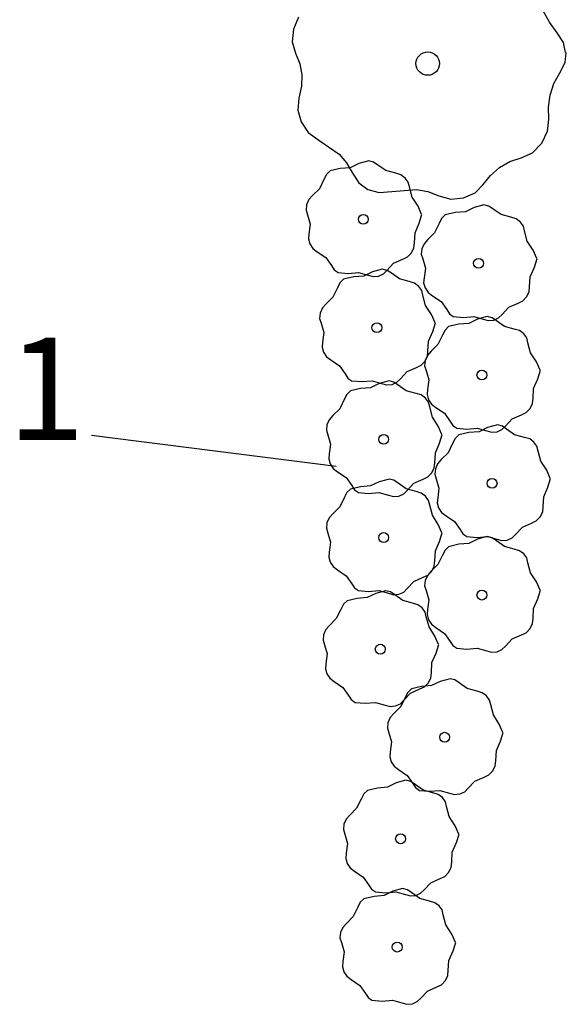
# Model space of a CAD drawing. Extents: x 2732 to 3099, y 4685 to 6222.
# Drawn here: x 2825 to 2841, y 5121 to 5149 of the extents above; entities that cross this region are included whole.
import ezdxf
from ezdxf.enums import TextEntityAlignment as Align

# ---------------------------------------------------------------- set-up
doc = ezdxf.new("R2010")
doc.units = 0
doc.layers.add('ZÁKLADNÍ_VRSTVA', color=255, linetype='CONTINUOUS')

msp = doc.modelspace()

# ---------------------------------------------------------------- linework, layer by layer
at = {"layer": 'ZÁKLADNÍ_VRSTVA', "color": 211}
for p, q in [((2841.005557, 5149.317234), (2840.820157, 5149.651984)), ((2833.661657, 5149.471734), (2833.507157, 5149.116384)), ((2841.232157, 5149.013384), (2841.005557, 5149.317234)), ((2833.507157, 5149.116384), (2833.471107, 5148.745584)), ((2841.417557, 5148.724984), (2841.232157, 5149.013384)), ((2833.471107, 5148.745584), (2833.568957, 5148.415984)), ((2841.479357, 5148.436584), (2841.417557, 5148.724984)), ((2841.463907, 5148.143034), (2841.499957, 5148.436584)), ((2833.568957, 5148.415984), (2833.697707, 5148.101834)), ((2841.314557, 5147.839184), (2841.463907, 5148.143034)), ((2833.697707, 5148.101834), (2833.754357, 5147.777384)), ((2833.754357, 5147.777384), (2833.744057, 5147.442634)), ((2841.139457, 5147.519884), (2841.314557, 5147.839184)), ((2833.744057, 5147.442634), (2833.671957, 5147.097584)), ((2841.026157, 5147.179984), (2841.139457, 5147.519884)), ((2833.671957, 5147.097584), (2833.635907, 5146.747384)), ((2840.974657, 5146.829784), (2841.026157, 5147.179984)), ((2833.635907, 5146.747384), (2833.733757, 5146.397184)), ((2840.984957, 5146.479584), (2840.974657, 5146.829784)), ((2840.954057, 5146.129384), (2840.984957, 5146.479584)), ((2833.733757, 5146.397184), (2833.944907, 5146.088184)), ((2840.778957, 5145.779184), (2840.954057, 5146.129384)), ((2833.944907, 5146.088184), (2834.248757, 5145.861584)), ((2834.248757, 5145.861584), (2834.846157, 5145.449584)), ((2840.506007, 5145.495934), (2840.778957, 5145.779184)), ((2834.846157, 5145.449584), (2835.067607, 5145.197234)), ((2839.846807, 5145.233284), (2840.181557, 5145.346584)), ((2840.181557, 5145.346584), (2840.506007, 5145.495934)), ((2835.067607, 5145.197234), (2835.237557, 5144.893384)), ((2839.280307, 5144.831584), (2839.542957, 5145.058184)), ((2839.542957, 5145.058184), (2839.846807, 5145.233284)), ((2835.237557, 5144.893384), (2835.422957, 5144.610134)), ((2839.069157, 5144.563784), (2839.280307, 5144.831584)), ((2835.422957, 5144.610134), (2835.690757, 5144.419584)), ((2835.690757, 5144.419584), (2836.020357, 5144.332034)), ((2836.391157, 5144.357784), (2837.112157, 5144.419584)), ((2837.112157, 5144.419584), (2837.441757, 5144.362934)), ((2838.832257, 5144.321734), (2839.069157, 5144.563784)), ((2836.020357, 5144.332034), (2836.391157, 5144.357784)), ((2837.441757, 5144.362934), (2837.771357, 5144.234184)), ((2837.771357, 5144.234184), (2838.116407, 5144.136334)), ((2838.116407, 5144.136334), (2838.492357, 5144.172384)), ((2838.492357, 5144.172384), (2838.832257, 5144.321734))]:
    msp.add_line(p, q, dxfattribs=at)
at = {"layer": 'ZÁKLADNÍ_VRSTVA', "color": 3}
for p, q in [((2835.7132, 5145.256821), (2835.4261, 5145.178521)), ((2835.858925, 5145.222021), (2835.7132, 5145.256821)), ((2834.878, 5145.030621), (2834.5822, 5144.961021)), ((2835.1738, 5145.056721), (2834.878, 5145.030621)), ((2835.4261, 5145.178521), (2835.1738, 5145.056721)), ((2835.9829, 5145.135021), (2835.858925, 5145.222021)), ((2836.2178, 5144.969721), (2835.9829, 5145.135021)), ((2836.5049, 5144.891421), (2836.2178, 5144.969721)), ((2834.3995, 5144.708721), (2834.269, 5144.439021)), ((2834.475625, 5144.858796), (2834.3995, 5144.708721)), ((2834.5822, 5144.961021), (2834.475625, 5144.858796)), ((2836.65715, 5144.843571), (2836.5049, 5144.891421)), ((2836.7833, 5144.752221), (2836.65715, 5144.843571)), ((2836.8703, 5144.630421), (2836.7833, 5144.752221)), ((2834.269, 5144.439021), (2834.0689, 5144.238921)), ((2836.9051, 5144.491221), (2836.8703, 5144.630421)), ((2836.9834, 5144.195421), (2836.9051, 5144.491221)), ((2833.96015, 5144.119296), (2833.8949, 5143.969221)), ((2834.0689, 5144.238921), (2833.96015, 5144.119296)), ((2837.1574, 5143.925721), (2836.9834, 5144.195421)), ((2833.8949, 5143.969221), (2833.879675, 5143.812621)), ((2833.879675, 5143.812621), (2833.921, 5143.673421)), ((2837.2618, 5143.682121), (2837.1574, 5143.925721)), ((2838.799538, 5143.888677), (2838.547238, 5143.766877)), ((2839.086638, 5143.966977), (2838.799538, 5143.888677)), ((2839.232363, 5143.932177), (2839.086638, 5143.966977)), ((2839.356338, 5143.845177), (2839.232363, 5143.932177)), ((2839.591238, 5143.679877), (2839.356338, 5143.845177)), ((2833.921, 5143.673421), (2833.9993, 5143.403721)), ((2837.1922, 5143.429821), (2837.2705, 5143.682121)), ((2837.849063, 5143.568952), (2837.772938, 5143.418877)), ((2837.955638, 5143.671177), (2837.849063, 5143.568952)), ((2838.251438, 5143.740777), (2837.955638, 5143.671177)), ((2838.547238, 5143.766877), (2838.251438, 5143.740777)), ((2839.878338, 5143.601577), (2839.591238, 5143.679877)), ((2840.030588, 5143.553727), (2839.878338, 5143.601577)), ((2840.156738, 5143.462377), (2840.030588, 5143.553727)), ((2833.9993, 5143.403721), (2833.9645, 5143.116621)), ((2837.0704, 5143.151421), (2837.1922, 5143.429821)), ((2837.772938, 5143.418877), (2837.642438, 5143.149177)), ((2840.243738, 5143.340577), (2840.156738, 5143.462377)), ((2840.278538, 5143.201377), (2840.243738, 5143.340577)), ((2833.9645, 5143.116621), (2833.949275, 5142.968721)), ((2833.949275, 5142.968721), (2833.9906, 5142.820821)), ((2837.053, 5142.855621), (2837.0704, 5143.151421)), ((2837.442338, 5142.949077), (2837.333588, 5142.829452)), ((2837.642438, 5143.149177), (2837.442338, 5142.949077)), ((2840.356838, 5142.905577), (2840.278538, 5143.201377)), ((2833.9906, 5142.820821), (2834.079775, 5142.690321)), ((2834.079775, 5142.690321), (2834.2081, 5142.594621)), ((2836.966, 5142.559821), (2837.03995, 5142.707721)), ((2837.03995, 5142.707721), (2837.053, 5142.855621)), ((2837.268338, 5142.679377), (2837.253113, 5142.522777)), ((2837.333588, 5142.829452), (2837.268338, 5142.679377)), ((2840.530838, 5142.635877), (2840.356838, 5142.905577)), ((2834.2081, 5142.594621), (2834.4604, 5142.420621)), ((2834.4604, 5142.420621), (2834.6257, 5142.185721)), ((2836.444, 5142.255321), (2836.7137, 5142.377121)), ((2836.7137, 5142.377121), (2836.850725, 5142.440196)), ((2836.850725, 5142.440196), (2836.966, 5142.559821)), ((2837.253113, 5142.522777), (2837.294438, 5142.383577)), ((2837.294438, 5142.383577), (2837.372738, 5142.113877)), ((2840.635238, 5142.392277), (2840.530838, 5142.635877)), ((2840.565638, 5142.139977), (2840.643938, 5142.392277)), ((2834.6257, 5142.185721), (2834.704, 5142.066096)), ((2836.110075, 5142.081821), (2835.822975, 5142.003521)), ((2836.2558, 5142.047021), (2836.110075, 5142.081821)), ((2836.2439, 5142.046521), (2836.444, 5142.255321)), ((2837.372738, 5142.113877), (2837.337938, 5141.826777)), ((2840.443838, 5141.861577), (2840.565638, 5142.139977)), ((2834.704, 5142.066096), (2834.8171, 5141.985621)), ((2834.8171, 5141.985621), (2835.1129, 5141.959521)), ((2835.274875, 5141.855621), (2834.979075, 5141.786021)), ((2835.1129, 5141.959521), (2835.4174, 5141.985621)), ((2835.570675, 5141.881721), (2835.274875, 5141.855621)), ((2835.4174, 5141.985621), (2835.6958, 5141.907321)), ((2835.822975, 5142.003521), (2835.570675, 5141.881721)), ((2835.6958, 5141.907321), (2835.841525, 5141.865996)), ((2835.841525, 5141.865996), (2836.0003, 5141.881221)), ((2836.0003, 5141.881221), (2836.14385, 5141.944296)), ((2836.14385, 5141.944296), (2836.2439, 5142.046521)), ((2836.379775, 5141.960021), (2836.2558, 5142.047021)), ((2836.614675, 5141.794721), (2836.379775, 5141.960021)), ((2836.901775, 5141.716421), (2836.614675, 5141.794721)), ((2837.337938, 5141.826777), (2837.322713, 5141.678877)), ((2840.426438, 5141.565777), (2840.443838, 5141.861577)), ((2834.796375, 5141.533721), (2834.665875, 5141.264021)), ((2834.8725, 5141.683796), (2834.796375, 5141.533721)), ((2834.979075, 5141.786021), (2834.8725, 5141.683796)), ((2837.054025, 5141.668571), (2836.901775, 5141.716421)), ((2837.180175, 5141.577221), (2837.054025, 5141.668571)), ((2837.267175, 5141.455421), (2837.180175, 5141.577221)), ((2837.322713, 5141.678877), (2837.364038, 5141.530977)), ((2837.364038, 5141.530977), (2837.453213, 5141.400477)), ((2840.413388, 5141.417877), (2840.426438, 5141.565777)), ((2834.665875, 5141.264021), (2834.465775, 5141.063921)), ((2837.301975, 5141.316221), (2837.267175, 5141.455421)), ((2837.380275, 5141.020421), (2837.301975, 5141.316221)), ((2837.453213, 5141.400477), (2837.581538, 5141.304777)), ((2837.581538, 5141.304777), (2837.833838, 5141.130777)), ((2840.224163, 5141.150352), (2840.339438, 5141.269977)), ((2840.339438, 5141.269977), (2840.413388, 5141.417877)), ((2834.357025, 5140.944296), (2834.291775, 5140.794221)), ((2834.465775, 5141.063921), (2834.357025, 5140.944296)), ((2837.554275, 5140.750721), (2837.380275, 5141.020421)), ((2837.833838, 5141.130777), (2837.999138, 5140.895877)), ((2839.617338, 5140.756677), (2839.817438, 5140.965477)), ((2839.817438, 5140.965477), (2840.087138, 5141.087277)), ((2840.087138, 5141.087277), (2840.224163, 5141.150352)), ((2834.291775, 5140.794221), (2834.27655, 5140.637621)), ((2834.27655, 5140.637621), (2834.317875, 5140.498421)), ((2837.658675, 5140.507121), (2837.554275, 5140.750721)), ((2837.999138, 5140.895877), (2838.077438, 5140.776252)), ((2838.077438, 5140.776252), (2838.190538, 5140.695777)), ((2838.190538, 5140.695777), (2838.486338, 5140.669677)), ((2838.486338, 5140.669677), (2838.790838, 5140.695777)), ((2838.790838, 5140.695777), (2839.069238, 5140.617477)), ((2839.185857, 5140.692759), (2838.898757, 5140.614459)), ((2839.331582, 5140.657959), (2839.185857, 5140.692759)), ((2839.455557, 5140.570959), (2839.331582, 5140.657959)), ((2839.373738, 5140.591377), (2839.517288, 5140.654452)), ((2839.517288, 5140.654452), (2839.617338, 5140.756677)), ((2834.317875, 5140.498421), (2834.396175, 5140.228721)), ((2837.589075, 5140.254821), (2837.667375, 5140.507121)), ((2838.054857, 5140.396959), (2837.948282, 5140.294734)), ((2838.350657, 5140.466559), (2838.054857, 5140.396959)), ((2838.646457, 5140.492659), (2838.350657, 5140.466559)), ((2838.898757, 5140.614459), (2838.646457, 5140.492659)), ((2839.069238, 5140.617477), (2839.214963, 5140.576152)), ((2839.214963, 5140.576152), (2839.373738, 5140.591377)), ((2839.690457, 5140.405659), (2839.455557, 5140.570959)), ((2839.977557, 5140.327359), (2839.690457, 5140.405659)), ((2834.396175, 5140.228721), (2834.361375, 5139.941621)), ((2837.467275, 5139.976421), (2837.589075, 5140.254821)), ((2837.872157, 5140.144659), (2837.741657, 5139.874959)), ((2837.948282, 5140.294734), (2837.872157, 5140.144659)), ((2840.129807, 5140.279509), (2839.977557, 5140.327359)), ((2840.255957, 5140.188159), (2840.129807, 5140.279509)), ((2840.342957, 5140.066359), (2840.255957, 5140.188159)), ((2840.377757, 5139.927159), (2840.342957, 5140.066359)), ((2834.361375, 5139.941621), (2834.34615, 5139.793721)), ((2834.34615, 5139.793721), (2834.387475, 5139.645821)), ((2837.449875, 5139.680621), (2837.467275, 5139.976421)), ((2837.741657, 5139.874959), (2837.541557, 5139.674859)), ((2840.456057, 5139.631359), (2840.377757, 5139.927159)), ((2834.387475, 5139.645821), (2834.47665, 5139.515321)), ((2834.47665, 5139.515321), (2834.604975, 5139.419621)), ((2837.362875, 5139.384821), (2837.436825, 5139.532721)), ((2837.432807, 5139.555234), (2837.367557, 5139.405159)), ((2837.541557, 5139.674859), (2837.432807, 5139.555234)), ((2837.436825, 5139.532721), (2837.449875, 5139.680621)), ((2840.630057, 5139.361659), (2840.456057, 5139.631359)), ((2834.604975, 5139.419621), (2834.857275, 5139.245621)), ((2834.857275, 5139.245621), (2835.022575, 5139.010721)), ((2836.840875, 5139.080321), (2837.110575, 5139.202121)), ((2837.110575, 5139.202121), (2837.2476, 5139.265196)), ((2837.2476, 5139.265196), (2837.362875, 5139.384821)), ((2837.367557, 5139.405159), (2837.352332, 5139.248559)), ((2837.352332, 5139.248559), (2837.393657, 5139.109359)), ((2840.734457, 5139.118059), (2840.630057, 5139.361659)), ((2835.022575, 5139.010721), (2835.100875, 5138.891096)), ((2836.640775, 5138.871521), (2836.840875, 5139.080321)), ((2837.393657, 5139.109359), (2837.471957, 5138.839659)), ((2840.664857, 5138.865759), (2840.743157, 5139.118059)), ((2835.100875, 5138.891096), (2835.213975, 5138.810621)), ((2835.213975, 5138.810621), (2835.509775, 5138.784521)), ((2835.509775, 5138.784521), (2835.814275, 5138.810621)), ((2836.021413, 5138.729302), (2835.769113, 5138.607502)), ((2835.814275, 5138.810621), (2836.092675, 5138.732321)), ((2836.308513, 5138.807602), (2836.021413, 5138.729302)), ((2836.092675, 5138.732321), (2836.2384, 5138.690996)), ((2836.2384, 5138.690996), (2836.397175, 5138.706221)), ((2836.454238, 5138.772802), (2836.308513, 5138.807602)), ((2836.397175, 5138.706221), (2836.540725, 5138.769296)), ((2836.578213, 5138.685802), (2836.454238, 5138.772802)), ((2836.540725, 5138.769296), (2836.640775, 5138.871521)), ((2836.813113, 5138.520502), (2836.578213, 5138.685802)), ((2837.471957, 5138.839659), (2837.437157, 5138.552559)), ((2840.543057, 5138.587359), (2840.664857, 5138.865759)), ((2835.070938, 5138.409577), (2834.994813, 5138.259502)), ((2835.177513, 5138.511802), (2835.070938, 5138.409577)), ((2835.473313, 5138.581402), (2835.177513, 5138.511802)), ((2835.769113, 5138.607502), (2835.473313, 5138.581402)), ((2837.100213, 5138.442202), (2836.813113, 5138.520502)), ((2837.252463, 5138.394352), (2837.100213, 5138.442202)), ((2837.378613, 5138.303002), (2837.252463, 5138.394352)), ((2837.437157, 5138.552559), (2837.421932, 5138.404659)), ((2837.421932, 5138.404659), (2837.463257, 5138.256759)), ((2840.525657, 5138.291559), (2840.543057, 5138.587359)), ((2834.994813, 5138.259502), (2834.864313, 5137.989802)), ((2837.465613, 5138.181202), (2837.378613, 5138.303002)), ((2837.463257, 5138.256759), (2837.552432, 5138.126259)), ((2837.500413, 5138.042002), (2837.465613, 5138.181202)), ((2837.578713, 5137.746202), (2837.500413, 5138.042002)), ((2837.552432, 5138.126259), (2837.680757, 5138.030559)), ((2840.438657, 5137.995759), (2840.512607, 5138.143659)), ((2840.512607, 5138.143659), (2840.525657, 5138.291559)), ((2834.664213, 5137.789702), (2834.555463, 5137.670077)), ((2834.864313, 5137.989802), (2834.664213, 5137.789702)), ((2837.680757, 5138.030559), (2837.933057, 5137.856559)), ((2837.933057, 5137.856559), (2838.098357, 5137.621659)), ((2839.916657, 5137.691259), (2840.186357, 5137.813059)), ((2840.186357, 5137.813059), (2840.323382, 5137.876134)), ((2840.323382, 5137.876134), (2840.438657, 5137.995759)), ((2834.490213, 5137.520002), (2834.474988, 5137.363402)), ((2834.555463, 5137.670077), (2834.490213, 5137.520002)), ((2837.752713, 5137.476502), (2837.578713, 5137.746202)), ((2837.857113, 5137.232902), (2837.752713, 5137.476502)), ((2838.098357, 5137.621659), (2838.176657, 5137.502034)), ((2838.176657, 5137.502034), (2838.289757, 5137.421559)), ((2839.483513, 5137.517759), (2839.196413, 5137.439459)), ((2839.629238, 5137.482959), (2839.483513, 5137.517759)), ((2839.616507, 5137.380234), (2839.716557, 5137.482459)), ((2839.753213, 5137.395959), (2839.629238, 5137.482959)), ((2839.716557, 5137.482459), (2839.916657, 5137.691259)), ((2827.598007, 5137.214015), (2834.757382, 5136.305421)), ((2834.474988, 5137.363402), (2834.516313, 5137.224202)), ((2834.516313, 5137.224202), (2834.594613, 5136.954502)), ((2837.787513, 5136.980602), (2837.865813, 5137.232902)), ((2838.352513, 5137.221959), (2838.245938, 5137.119734)), ((2838.289757, 5137.421559), (2838.585557, 5137.395459)), ((2838.648313, 5137.291559), (2838.352513, 5137.221959)), ((2838.585557, 5137.395459), (2838.890057, 5137.421559)), ((2838.944113, 5137.317659), (2838.648313, 5137.291559)), ((2838.890057, 5137.421559), (2839.168457, 5137.343259)), ((2839.196413, 5137.439459), (2838.944113, 5137.317659)), ((2839.168457, 5137.343259), (2839.314182, 5137.301934)), ((2839.314182, 5137.301934), (2839.472957, 5137.317159)), ((2839.472957, 5137.317159), (2839.616507, 5137.380234)), ((2839.988113, 5137.230659), (2839.753213, 5137.395959)), ((2840.275213, 5137.152359), (2839.988113, 5137.230659)), ((2834.594613, 5136.954502), (2834.559813, 5136.667402)), ((2837.665713, 5136.702202), (2837.787513, 5136.980602)), ((2838.169813, 5136.969659), (2838.039313, 5136.699959)), ((2838.245938, 5137.119734), (2838.169813, 5136.969659)), ((2840.427463, 5137.104509), (2840.275213, 5137.152359)), ((2840.553613, 5137.013159), (2840.427463, 5137.104509)), ((2840.640613, 5136.891359), (2840.553613, 5137.013159)), ((2840.675413, 5136.752159), (2840.640613, 5136.891359)), ((2834.559813, 5136.667402), (2834.544588, 5136.519502)), ((2837.648313, 5136.406402), (2837.665713, 5136.702202)), ((2838.039313, 5136.699959), (2837.839213, 5136.499859)), ((2840.753713, 5136.456359), (2840.675413, 5136.752159)), ((2834.544588, 5136.519502), (2834.585913, 5136.371602)), ((2834.585913, 5136.371602), (2834.675088, 5136.241102)), ((2837.635263, 5136.258502), (2837.648313, 5136.406402)), ((2837.730463, 5136.380234), (2837.665213, 5136.230159)), ((2837.839213, 5136.499859), (2837.730463, 5136.380234)), ((2840.927713, 5136.186659), (2840.753713, 5136.456359)), ((2834.675088, 5136.241102), (2834.803413, 5136.145402)), ((2834.803413, 5136.145402), (2835.055713, 5135.971402)), ((2837.446038, 5135.990977), (2837.561313, 5136.110602)), ((2837.561313, 5136.110602), (2837.635263, 5136.258502)), ((2837.665213, 5136.230159), (2837.649988, 5136.073559)), ((2837.649988, 5136.073559), (2837.691313, 5135.934359)), ((2841.032113, 5135.943059), (2840.927713, 5136.186659)), ((2835.055713, 5135.971402), (2835.221013, 5135.736502)), ((2835.221013, 5135.736502), (2835.299313, 5135.616877)), ((2835.769113, 5135.730159), (2835.473313, 5135.704059)), ((2836.021413, 5135.851959), (2835.769113, 5135.730159)), ((2836.308513, 5135.930259), (2836.021413, 5135.851959)), ((2836.454238, 5135.895459), (2836.308513, 5135.930259)), ((2836.578213, 5135.808459), (2836.454238, 5135.895459)), ((2836.813113, 5135.643159), (2836.578213, 5135.808459)), ((2836.839213, 5135.597302), (2837.039313, 5135.806102)), ((2837.039313, 5135.806102), (2837.309013, 5135.927902)), ((2837.309013, 5135.927902), (2837.446038, 5135.990977)), ((2837.691313, 5135.934359), (2837.769613, 5135.664659)), ((2840.962513, 5135.690759), (2841.040813, 5135.943059)), ((2835.070938, 5135.532234), (2834.994813, 5135.382159)), ((2835.177513, 5135.634459), (2835.070938, 5135.532234)), ((2835.473313, 5135.704059), (2835.177513, 5135.634459)), ((2835.299313, 5135.616877), (2835.412413, 5135.536402)), ((2835.412413, 5135.536402), (2835.708213, 5135.510302)), ((2835.708213, 5135.510302), (2836.012713, 5135.536402)), ((2836.012713, 5135.536402), (2836.291113, 5135.458102)), ((2836.291113, 5135.458102), (2836.436838, 5135.416777)), ((2836.595613, 5135.432002), (2836.739163, 5135.495077)), ((2836.739163, 5135.495077), (2836.839213, 5135.597302)), ((2837.100213, 5135.564859), (2836.813113, 5135.643159)), ((2837.252463, 5135.517009), (2837.100213, 5135.564859)), ((2837.378613, 5135.425659), (2837.252463, 5135.517009)), ((2837.769613, 5135.664659), (2837.734813, 5135.377559)), ((2840.840713, 5135.412359), (2840.962513, 5135.690759)), ((2834.994813, 5135.382159), (2834.864313, 5135.112459)), ((2836.436838, 5135.416777), (2836.595613, 5135.432002)), ((2837.465613, 5135.303859), (2837.378613, 5135.425659)), ((2837.500413, 5135.164659), (2837.465613, 5135.303859)), ((2837.578713, 5134.868859), (2837.500413, 5135.164659)), ((2837.734813, 5135.377559), (2837.719588, 5135.229659)), ((2837.719588, 5135.229659), (2837.760913, 5135.081759)), ((2840.823313, 5135.116559), (2840.840713, 5135.412359)), ((2834.664213, 5134.912359), (2834.555463, 5134.792734)), ((2834.864313, 5135.112459), (2834.664213, 5134.912359)), ((2837.752713, 5134.599159), (2837.578713, 5134.868859)), ((2837.760913, 5135.081759), (2837.850088, 5134.951259)), ((2837.850088, 5134.951259), (2837.978413, 5134.855559)), ((2840.736313, 5134.820759), (2840.810263, 5134.968659)), ((2840.810263, 5134.968659), (2840.823313, 5135.116559)), ((2834.490213, 5134.642659), (2834.474988, 5134.486059)), ((2834.555463, 5134.792734), (2834.490213, 5134.642659)), ((2837.857113, 5134.355559), (2837.752713, 5134.599159)), ((2837.978413, 5134.855559), (2838.230713, 5134.681559)), ((2838.230713, 5134.681559), (2838.396013, 5134.446659)), ((2840.214313, 5134.516259), (2840.484013, 5134.638059)), ((2840.484013, 5134.638059), (2840.621038, 5134.701134)), ((2840.621038, 5134.701134), (2840.736313, 5134.820759)), ((2834.474988, 5134.486059), (2834.516313, 5134.346859)), ((2834.516313, 5134.346859), (2834.594613, 5134.077159)), ((2837.787513, 5134.103259), (2837.865813, 5134.355559)), ((2838.396013, 5134.446659), (2838.474313, 5134.327034)), ((2838.474313, 5134.327034), (2838.587413, 5134.246559)), ((2839.914163, 5134.205234), (2840.014213, 5134.307459)), ((2840.014213, 5134.307459), (2840.214313, 5134.516259)), ((2834.594613, 5134.077159), (2834.559813, 5133.790059)), ((2837.665713, 5133.824859), (2837.787513, 5134.103259)), ((2838.350657, 5134.01734), (2838.054857, 5133.94774)), ((2838.646457, 5134.04344), (2838.350657, 5134.01734)), ((2838.587413, 5134.246559), (2838.883213, 5134.220459)), ((2838.898757, 5134.16524), (2838.646457, 5134.04344)), ((2838.883213, 5134.220459), (2839.187713, 5134.246559)), ((2839.185857, 5134.24354), (2838.898757, 5134.16524)), ((2839.331582, 5134.20874), (2839.185857, 5134.24354)), ((2839.187713, 5134.246559), (2839.466113, 5134.168259)), ((2839.455557, 5134.12174), (2839.331582, 5134.20874)), ((2839.690457, 5133.95644), (2839.455557, 5134.12174)), ((2839.466113, 5134.168259), (2839.611838, 5134.126934)), ((2839.611838, 5134.126934), (2839.770613, 5134.142159)), ((2839.770613, 5134.142159), (2839.914163, 5134.205234)), ((2834.559813, 5133.790059), (2834.544588, 5133.642159)), ((2837.648313, 5133.529059), (2837.665713, 5133.824859)), ((2837.948282, 5133.845515), (2837.872157, 5133.69544)), ((2838.054857, 5133.94774), (2837.948282, 5133.845515)), ((2839.977557, 5133.87814), (2839.690457, 5133.95644)), ((2840.129807, 5133.83029), (2839.977557, 5133.87814)), ((2840.255957, 5133.73894), (2840.129807, 5133.83029)), ((2840.342957, 5133.61714), (2840.255957, 5133.73894)), ((2834.544588, 5133.642159), (2834.585913, 5133.494259)), ((2834.585913, 5133.494259), (2834.675088, 5133.363759)), ((2837.741657, 5133.42574), (2837.541557, 5133.22564)), ((2837.635263, 5133.381159), (2837.648313, 5133.529059)), ((2837.872157, 5133.69544), (2837.741657, 5133.42574)), ((2840.377757, 5133.47794), (2840.342957, 5133.61714)), ((2840.456057, 5133.18214), (2840.377757, 5133.47794)), ((2834.675088, 5133.363759), (2834.803413, 5133.268059)), ((2834.803413, 5133.268059), (2835.055713, 5133.094059)), ((2837.541557, 5133.22564), (2837.432807, 5133.106015)), ((2837.446038, 5133.113634), (2837.561313, 5133.233259)), ((2837.561313, 5133.233259), (2837.635263, 5133.381159)), ((2840.630057, 5132.91244), (2840.456057, 5133.18214)), ((2835.055713, 5133.094059), (2835.221013, 5132.859159)), ((2835.221013, 5132.859159), (2835.299313, 5132.739534)), ((2836.839213, 5132.719959), (2837.039313, 5132.928759)), ((2837.039313, 5132.928759), (2837.309013, 5133.050559)), ((2837.309013, 5133.050559), (2837.446038, 5133.113634)), ((2837.367557, 5132.95594), (2837.352332, 5132.79934)), ((2837.432807, 5133.106015), (2837.367557, 5132.95594)), ((2840.734457, 5132.66884), (2840.630057, 5132.91244)), ((2835.299313, 5132.739534), (2835.412413, 5132.659059)), ((2835.412413, 5132.659059), (2835.708213, 5132.632959)), ((2835.922194, 5132.57774), (2835.669894, 5132.45594)), ((2835.708213, 5132.632959), (2836.012713, 5132.659059)), ((2836.209294, 5132.65604), (2835.922194, 5132.57774)), ((2836.012713, 5132.659059), (2836.291113, 5132.580759)), ((2836.355019, 5132.62124), (2836.209294, 5132.65604)), ((2836.291113, 5132.580759), (2836.436838, 5132.539434)), ((2836.478994, 5132.53424), (2836.355019, 5132.62124)), ((2836.595613, 5132.554659), (2836.739163, 5132.617734)), ((2836.739163, 5132.617734), (2836.839213, 5132.719959)), ((2837.352332, 5132.79934), (2837.393657, 5132.66014)), ((2837.393657, 5132.66014), (2837.471957, 5132.39044)), ((2840.664857, 5132.41654), (2840.743157, 5132.66884)), ((2835.078294, 5132.36024), (2834.971719, 5132.258015)), ((2835.374094, 5132.42984), (2835.078294, 5132.36024)), ((2835.669894, 5132.45594), (2835.374094, 5132.42984)), ((2836.436838, 5132.539434), (2836.595613, 5132.554659)), ((2836.713894, 5132.36894), (2836.478994, 5132.53424)), ((2837.000994, 5132.29064), (2836.713894, 5132.36894)), ((2837.153244, 5132.24279), (2837.000994, 5132.29064)), ((2837.471957, 5132.39044), (2837.437157, 5132.10334)), ((2840.543057, 5132.13814), (2840.664857, 5132.41654)), ((2834.895594, 5132.10794), (2834.765094, 5131.83824)), ((2834.971719, 5132.258015), (2834.895594, 5132.10794)), ((2837.279394, 5132.15144), (2837.153244, 5132.24279)), ((2837.366394, 5132.02964), (2837.279394, 5132.15144)), ((2837.401194, 5131.89044), (2837.366394, 5132.02964)), ((2837.437157, 5132.10334), (2837.421932, 5131.95544)), ((2840.525657, 5131.84234), (2840.543057, 5132.13814)), ((2834.765094, 5131.83824), (2834.564994, 5131.63814)), ((2837.479494, 5131.59464), (2837.401194, 5131.89044)), ((2837.421932, 5131.95544), (2837.463257, 5131.80754)), ((2837.463257, 5131.80754), (2837.552432, 5131.67704)), ((2840.438657, 5131.54654), (2840.512607, 5131.69444)), ((2840.512607, 5131.69444), (2840.525657, 5131.84234)), ((2834.456244, 5131.518515), (2834.390994, 5131.36844)), ((2834.564994, 5131.63814), (2834.456244, 5131.518515)), ((2837.653494, 5131.32494), (2837.479494, 5131.59464)), ((2837.552432, 5131.67704), (2837.680757, 5131.58134)), ((2837.680757, 5131.58134), (2837.933057, 5131.40734)), ((2837.933057, 5131.40734), (2838.098357, 5131.17244)), ((2840.186357, 5131.36384), (2840.323382, 5131.426915)), ((2840.323382, 5131.426915), (2840.438657, 5131.54654)), ((2834.390994, 5131.36844), (2834.375769, 5131.21184)), ((2834.375769, 5131.21184), (2834.417094, 5131.07264)), ((2837.757894, 5131.08134), (2837.653494, 5131.32494)), ((2838.098357, 5131.17244), (2838.176657, 5131.052815)), ((2839.716557, 5131.03324), (2839.916657, 5131.24204)), ((2839.916657, 5131.24204), (2840.186357, 5131.36384)), ((2834.417094, 5131.07264), (2834.495394, 5130.80294)), ((2837.566494, 5130.55064), (2837.688294, 5130.82904)), ((2837.688294, 5130.82904), (2837.766594, 5131.08134)), ((2838.176657, 5131.052815), (2838.289757, 5130.97234)), ((2838.289757, 5130.97234), (2838.585557, 5130.94624)), ((2838.585557, 5130.94624), (2838.890057, 5130.97234)), ((2838.890057, 5130.97234), (2839.168457, 5130.89404)), ((2839.168457, 5130.89404), (2839.314182, 5130.852715)), ((2839.314182, 5130.852715), (2839.472957, 5130.86794)), ((2839.472957, 5130.86794), (2839.616507, 5130.931015)), ((2839.616507, 5130.931015), (2839.716557, 5131.03324)), ((2834.495394, 5130.80294), (2834.460594, 5130.51584)), ((2837.549094, 5130.25484), (2837.566494, 5130.55064)), ((2834.460594, 5130.51584), (2834.445369, 5130.36794)), ((2834.445369, 5130.36794), (2834.486694, 5130.22004)), ((2837.536044, 5130.10694), (2837.549094, 5130.25484)), ((2834.486694, 5130.22004), (2834.575869, 5130.08954)), ((2834.575869, 5130.08954), (2834.704194, 5129.99384)), ((2834.704194, 5129.99384), (2834.956494, 5129.81984)), ((2837.346819, 5129.839415), (2837.462094, 5129.95904)), ((2837.462094, 5129.95904), (2837.536044, 5130.10694)), ((2837.80735, 5129.998052), (2837.55505, 5129.876252)), ((2838.09445, 5130.076352), (2837.80735, 5129.998052)), ((2838.240175, 5130.041552), (2838.09445, 5130.076352)), ((2838.36415, 5129.954552), (2838.240175, 5130.041552)), ((2834.956494, 5129.81984), (2835.121794, 5129.58494)), ((2836.856875, 5129.678327), (2836.78075, 5129.528252)), ((2836.96345, 5129.780552), (2836.856875, 5129.678327)), ((2836.940094, 5129.65454), (2837.209794, 5129.77634)), ((2837.25925, 5129.850152), (2836.96345, 5129.780552)), ((2837.209794, 5129.77634), (2837.346819, 5129.839415)), ((2837.55505, 5129.876252), (2837.25925, 5129.850152)), ((2838.59905, 5129.789252), (2838.36415, 5129.954552)), ((2838.88615, 5129.710952), (2838.59905, 5129.789252)), ((2839.0384, 5129.663102), (2838.88615, 5129.710952)), ((2835.121794, 5129.58494), (2835.200094, 5129.465315)), ((2835.200094, 5129.465315), (2835.313194, 5129.38484)), ((2835.313194, 5129.38484), (2835.608994, 5129.35874)), ((2835.608994, 5129.35874), (2835.913494, 5129.38484)), ((2835.913494, 5129.38484), (2836.191894, 5129.30654)), ((2836.639944, 5129.343515), (2836.739994, 5129.44574)), ((2836.78075, 5129.528252), (2836.65025, 5129.258552)), ((2836.739994, 5129.44574), (2836.940094, 5129.65454)), ((2839.16455, 5129.571752), (2839.0384, 5129.663102)), ((2839.25155, 5129.449952), (2839.16455, 5129.571752)), ((2839.28635, 5129.310752), (2839.25155, 5129.449952)), ((2836.191894, 5129.30654), (2836.337619, 5129.265215)), ((2836.337619, 5129.265215), (2836.496394, 5129.28044)), ((2836.65025, 5129.258552), (2836.45015, 5129.058452)), ((2836.496394, 5129.28044), (2836.639944, 5129.343515)), ((2839.36465, 5129.014952), (2839.28635, 5129.310752)), ((2836.3414, 5128.938827), (2836.27615, 5128.788752)), ((2836.45015, 5129.058452), (2836.3414, 5128.938827)), ((2839.53865, 5128.745252), (2839.36465, 5129.014952)), ((2836.27615, 5128.788752), (2836.260925, 5128.632152)), ((2836.260925, 5128.632152), (2836.30225, 5128.492952)), ((2839.64305, 5128.501652), (2839.53865, 5128.745252)), ((2836.30225, 5128.492952), (2836.38055, 5128.223252)), ((2839.45165, 5127.970952), (2839.57345, 5128.249352)), ((2839.57345, 5128.249352), (2839.65175, 5128.501652)), ((2836.38055, 5128.223252), (2836.34575, 5127.936152)), ((2839.43425, 5127.675152), (2839.45165, 5127.970952)), ((2836.34575, 5127.936152), (2836.330525, 5127.788252)), ((2836.330525, 5127.788252), (2836.37185, 5127.640352)), ((2839.4212, 5127.527252), (2839.43425, 5127.675152)), ((2836.37185, 5127.640352), (2836.461025, 5127.509852)), ((2836.461025, 5127.509852), (2836.58935, 5127.414152)), ((2836.58935, 5127.414152), (2836.84165, 5127.240152)), ((2839.231975, 5127.259727), (2839.34725, 5127.379352)), ((2839.34725, 5127.379352), (2839.4212, 5127.527252)), ((2836.804607, 5127.09979), (2836.517507, 5127.02149)), ((2836.950332, 5127.06499), (2836.804607, 5127.09979)), ((2836.84165, 5127.240152), (2837.00695, 5127.005252)), ((2838.62515, 5126.866052), (2838.82525, 5127.074852)), ((2838.82525, 5127.074852), (2839.09495, 5127.196652)), ((2839.09495, 5127.196652), (2839.231975, 5127.259727)), ((2835.673607, 5126.80399), (2835.567032, 5126.701765)), ((2835.969407, 5126.87359), (2835.673607, 5126.80399)), ((2836.265207, 5126.89969), (2835.969407, 5126.87359)), ((2836.517507, 5127.02149), (2836.265207, 5126.89969)), ((2837.074307, 5126.97799), (2836.950332, 5127.06499)), ((2837.00695, 5127.005252), (2837.08525, 5126.885627)), ((2837.309207, 5126.81269), (2837.074307, 5126.97799)), ((2837.08525, 5126.885627), (2837.19835, 5126.805152)), ((2837.19835, 5126.805152), (2837.49415, 5126.779052)), ((2837.596307, 5126.73439), (2837.309207, 5126.81269)), ((2837.49415, 5126.779052), (2837.79865, 5126.805152)), ((2837.79865, 5126.805152), (2838.07705, 5126.726852)), ((2838.5251, 5126.763827), (2838.62515, 5126.866052)), ((2835.490907, 5126.55169), (2835.360407, 5126.28199)), ((2835.567032, 5126.701765), (2835.490907, 5126.55169)), ((2837.748557, 5126.68654), (2837.596307, 5126.73439)), ((2837.874707, 5126.59519), (2837.748557, 5126.68654)), ((2837.961707, 5126.47339), (2837.874707, 5126.59519)), ((2838.07705, 5126.726852), (2838.222775, 5126.685527)), ((2838.222775, 5126.685527), (2838.38155, 5126.700752)), ((2838.38155, 5126.700752), (2838.5251, 5126.763827)), ((2835.360407, 5126.28199), (2835.160307, 5126.08189)), ((2837.996507, 5126.33419), (2837.961707, 5126.47339)), ((2838.074807, 5126.03839), (2837.996507, 5126.33419)), ((2835.051557, 5125.962265), (2834.986307, 5125.81219)), ((2835.160307, 5126.08189), (2835.051557, 5125.962265)), ((2838.248807, 5125.76869), (2838.074807, 5126.03839)), ((2834.986307, 5125.81219), (2834.971082, 5125.65559)), ((2834.971082, 5125.65559), (2835.012407, 5125.51639)), ((2838.353207, 5125.52509), (2838.248807, 5125.76869)), ((2835.012407, 5125.51639), (2835.090707, 5125.24669)), ((2838.283607, 5125.27279), (2838.361907, 5125.52509)), ((2835.090707, 5125.24669), (2835.055907, 5124.95959)), ((2838.161807, 5124.99439), (2838.283607, 5125.27279)), ((2835.055907, 5124.95959), (2835.040682, 5124.81169)), ((2835.040682, 5124.81169), (2835.082007, 5124.66379)), ((2838.144407, 5124.69859), (2838.161807, 5124.99439)), ((2835.082007, 5124.66379), (2835.171182, 5124.53329)), ((2835.171182, 5124.53329), (2835.299507, 5124.43759)), ((2838.057407, 5124.40279), (2838.131357, 5124.55069)), ((2838.131357, 5124.55069), (2838.144407, 5124.69859)), ((2835.299507, 5124.43759), (2835.551807, 5124.26359)), ((2835.551807, 5124.26359), (2835.717107, 5124.02869)), ((2837.535407, 5124.09829), (2837.805107, 5124.22009)), ((2837.805107, 5124.22009), (2837.942132, 5124.283165)), ((2837.942132, 5124.283165), (2838.057407, 5124.40279)), ((2835.717107, 5124.02869), (2835.795407, 5123.909065)), ((2835.795407, 5123.909065), (2835.908507, 5123.82859)), ((2836.705388, 5123.92479), (2836.418288, 5123.84649)), ((2836.851113, 5123.88999), (2836.705388, 5123.92479)), ((2837.335307, 5123.88949), (2837.535407, 5124.09829)), ((2835.574388, 5123.62899), (2835.467813, 5123.526765)), ((2835.870188, 5123.69859), (2835.574388, 5123.62899)), ((2836.165988, 5123.72469), (2835.870188, 5123.69859)), ((2835.908507, 5123.82859), (2836.204307, 5123.80249)), ((2836.418288, 5123.84649), (2836.165988, 5123.72469)), ((2836.204307, 5123.80249), (2836.508807, 5123.82859)), ((2836.508807, 5123.82859), (2836.787207, 5123.75029)), ((2836.787207, 5123.75029), (2836.932932, 5123.708965)), ((2836.975088, 5123.80299), (2836.851113, 5123.88999)), ((2836.932932, 5123.708965), (2837.091707, 5123.72419)), ((2837.209988, 5123.63769), (2836.975088, 5123.80299)), ((2837.091707, 5123.72419), (2837.235257, 5123.787265)), ((2837.497088, 5123.55939), (2837.209988, 5123.63769)), ((2837.235257, 5123.787265), (2837.335307, 5123.88949)), ((2835.391688, 5123.37669), (2835.261188, 5123.10699)), ((2835.467813, 5123.526765), (2835.391688, 5123.37669)), ((2837.649338, 5123.51154), (2837.497088, 5123.55939)), ((2837.775488, 5123.42019), (2837.649338, 5123.51154)), ((2837.862488, 5123.29839), (2837.775488, 5123.42019)), ((2835.261188, 5123.10699), (2835.061088, 5122.90689)), ((2837.897288, 5123.15919), (2837.862488, 5123.29839)), ((2837.975588, 5122.86339), (2837.897288, 5123.15919)), ((2834.952338, 5122.787265), (2834.887088, 5122.63719)), ((2835.061088, 5122.90689), (2834.952338, 5122.787265)), ((2838.149588, 5122.59369), (2837.975588, 5122.86339)), ((2834.887088, 5122.63719), (2834.871863, 5122.48059)), ((2834.871863, 5122.48059), (2834.913188, 5122.34139)), ((2838.253988, 5122.35009), (2838.149588, 5122.59369)), ((2834.913188, 5122.34139), (2834.991488, 5122.07169)), ((2838.184388, 5122.09779), (2838.262688, 5122.35009)), ((2834.991488, 5122.07169), (2834.956688, 5121.78459)), ((2838.062588, 5121.81939), (2838.184388, 5122.09779)), ((2834.956688, 5121.78459), (2834.941463, 5121.63669)), ((2834.941463, 5121.63669), (2834.982788, 5121.48879)), ((2838.045188, 5121.52359), (2838.062588, 5121.81939)), ((2834.982788, 5121.48879), (2835.071963, 5121.35829)), ((2835.071963, 5121.35829), (2835.200288, 5121.26259)), ((2837.958188, 5121.22779), (2838.032138, 5121.37569)), ((2838.032138, 5121.37569), (2838.045188, 5121.52359)), ((2835.200288, 5121.26259), (2835.452588, 5121.08859)), ((2835.452588, 5121.08859), (2835.617888, 5120.85369)), ((2837.436188, 5120.92329), (2837.705888, 5121.04509)), ((2837.705888, 5121.04509), (2837.842913, 5121.108165)), ((2837.842913, 5121.108165), (2837.958188, 5121.22779)), ((2835.617888, 5120.85369), (2835.696188, 5120.734065)), ((2835.696188, 5120.734065), (2835.809288, 5120.65359)), ((2837.236088, 5120.71449), (2837.436188, 5120.92329)), ((2835.809288, 5120.65359), (2836.105088, 5120.62749)), ((2836.105088, 5120.62749), (2836.409588, 5120.65359)), ((2836.409588, 5120.65359), (2836.687988, 5120.57529)), ((2836.687988, 5120.57529), (2836.833713, 5120.533965)), ((2836.833713, 5120.533965), (2836.992488, 5120.54919)), ((2836.992488, 5120.54919), (2837.136038, 5120.612265)), ((2837.136038, 5120.612265), (2837.236088, 5120.71449))]:
    msp.add_line(p, q, dxfattribs=at)
at = {"layer": 'ZÁKLADNÍ_VRSTVA', "color": 211}
msp.add_circle((2837.441757, 5148.106984), 0.343333, dxfattribs=at)
at = {"layer": 'ZÁKLADNÍ_VRSTVA', "color": 3}
for centre in [(2835.5566, 5143.542921), (2838.930038, 5142.253077), (2835.953475, 5140.367921), (2839.029257, 5138.978859), (2836.151913, 5137.093702), (2839.326913, 5135.803859), (2836.151913, 5134.216359), (2839.029257, 5132.52964), (2836.052694, 5130.94214), (2837.93785, 5128.362452), (2836.648007, 5125.38589), (2836.548788, 5122.21089)]:
    msp.add_circle(centre, 0.145, dxfattribs=at)

# ---------------------------------------------------------------- texts
msp.add_text('1', height=3, dxfattribs=at).set_placement((2825.133163, 5140.075734), align=Align.TOP_LEFT)

doc.saveas('drawing.dxf')
